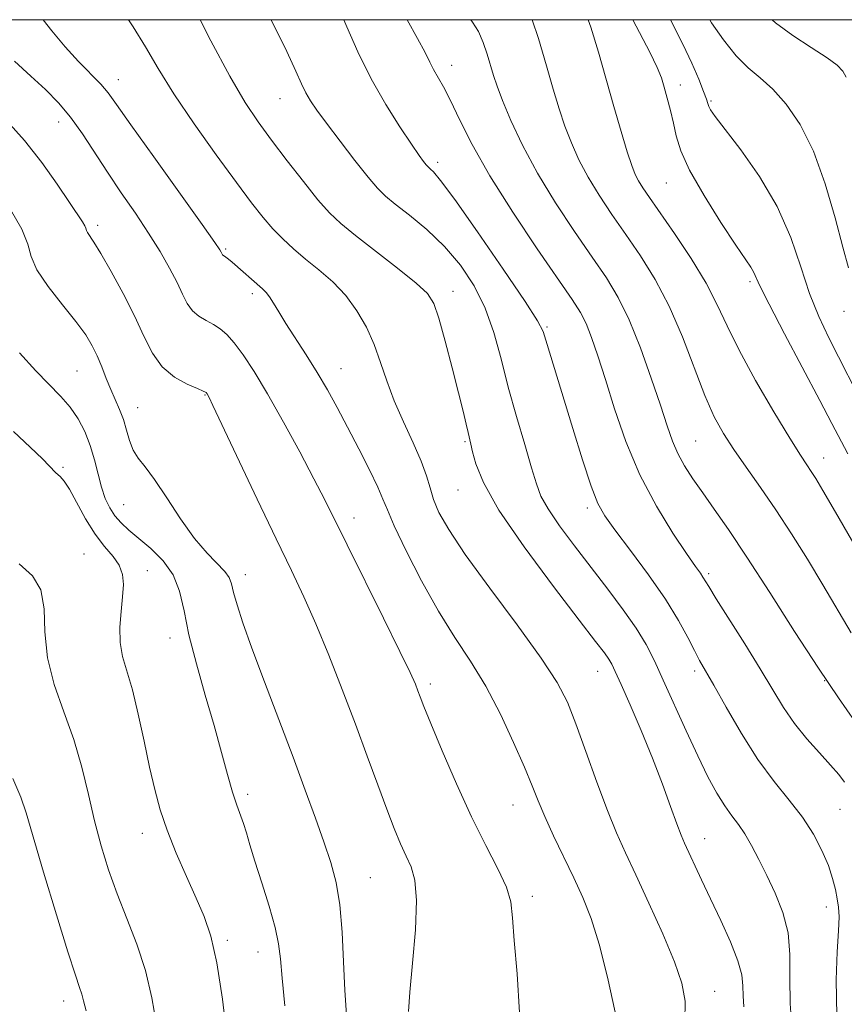
# Model space of a CAD drawing. Extents: x 2084800 to 2087700, y 322300 to 325200.
# Drawn here: x 2086305 to 2086444, y 324833 to 325000 of the extents above; entities that cross this region are included whole.
import ezdxf

# ---------------------------------------------------------------- set-up
doc = ezdxf.new("R2010")
doc.units = 0
doc.header["$MEASUREMENT"] = 0
for name, color, linetype, lineweight in [('32000', 7, 'Continuous', 0), ('DTM SPOT ELEVATION', 2, 'Continuous', 13), ('INDEX CONTOUR', 41, 'Continuous', 13), ('INTERMEDIATE CONTOUR', 44, 'Continuous', 0)]:
    doc.layers.add(name, color=color, linetype=linetype, lineweight=lineweight)

msp = doc.modelspace()

# ---------------------------------------------------------------- linework, layer by layer
at = {"layer": '32000', "flags": 128}
msp.add_lwpolyline([(2085000, 322500), (2087500, 322500), (2087500, 325000), (2085000, 325000), (2085000, 322500)], dxfattribs=at)
at = {"layer": 'DTM SPOT ELEVATION'}
for p in [(2086377.87, 324992.25, 1105.4), (2086321.42, 324989.85, 1115.3), (2086416.65, 324988.94, 1097.4), (2086348.81, 324986.62, 1110.8), (2086421.83, 324986.23, 1095.8), (2086311.28, 324982.64, 1118.7), (2086375.53, 324975.83, 1107.6), (2086414.3, 324972.32, 1098.9), (2086317.89, 324965.17, 1119.6), (2086339.59, 324961.12, 1115.8), (2086428.46, 324955.61, 1098.3), (2086344.13, 324953.56, 1116.4), (2086378.12, 324953.96, 1111.4), (2086444.41, 324950.56, 1094.6), (2086394.07, 324947.9, 1107.8), (2086314.36, 324940.47, 1123), (2086359.15, 324940.83, 1115.2), (2086336.06, 324936.37, 1120.1), (2086324.67, 324934.26, 1121.2), (2086380.15, 324928.49, 1112.2), (2086419.24, 324928.58, 1103), (2086440.93, 324925.72, 1099.3), (2086312.02, 324924.11, 1125.8), (2086378.98, 324920.26, 1112.8), (2086322.32, 324917.79, 1122.9), (2086400.9, 324917.22, 1108.4), (2086361.32, 324915.53, 1117.4), (2086315.6, 324909.44, 1127.2), (2086326.33, 324906.59, 1125.3), (2086342.92, 324905.95, 1121.4), (2086421.44, 324906.1, 1105.7), (2086330.18, 324895.19, 1124.6), (2086402.65, 324889.55, 1112.8), (2086419.11, 324889.62, 1108.4), (2086441.1, 324887.99, 1104), (2086374.3, 324887.39, 1117.6), (2086343.34, 324868.68, 1123.6), (2086388.27, 324866.9, 1116.8), (2086443.71, 324866.15, 1106.9), (2086325.45, 324862.11, 1126.6), (2086420.76, 324861.19, 1111.3), (2086364.09, 324854.6, 1121.1), (2086391.55, 324851.4, 1117.6), (2086441.39, 324849.63, 1108.7), (2086339.85, 324843.94, 1125.7), (2086345.05, 324842.01, 1124.7), (2086422.49, 324835.32, 1113.2), (2086312.13, 324833.66, 1130.57)]:
    msp.add_point(p, dxfattribs=at)
at = {"layer": 'INDEX CONTOUR'}
for points in [[(2086435.604, 324828.512, 1110), (2086435.273, 324833.263, 1110), (2086435.23, 324837.605, 1110), (2086435.23, 324841.56, 1110), (2086434.911, 324845.233, 1110), (2086434.018, 324848.706, 1110), (2086432.721, 324851.964, 1110), (2086431.295, 324854.965, 1110), (2086429.964, 324857.669, 1110), (2086428.745, 324860.029, 1110), (2086427.603, 324861.999, 1110), (2086426.499, 324863.592, 1110), (2086425.378, 324865.066, 1110), (2086424.182, 324866.74, 1110), (2086422.853, 324868.898, 1110), (2086421.342, 324871.685, 1110), (2086419.598, 324875.216, 1110), (2086417.62, 324879.478, 1110), (2086413.763, 324888.065, 1110), (2086412.259, 324891.33, 1110), (2086410.836, 324894.086, 1110), (2086409.15, 324896.843, 1110), (2086406.949, 324899.998, 1110), (2086404.34, 324903.497, 1110), (2086398.711, 324910.838, 1110), (2086396.185, 324914.233, 1110), (2086394.236, 324917.071, 1110), (2086393.035, 324919.245, 1110), (2086392.255, 324921.327, 1110), (2086391.449, 324924.064, 1110), (2086390.282, 324927.979, 1110), (2086388.88, 324932.723, 1110), (2086387.488, 324937.725, 1110), (2086386.266, 324942.507, 1110), (2086385.05, 324946.969, 1110), (2086383.594, 324951.104, 1110), (2086381.703, 324954.91, 1110), (2086379.374, 324958.396, 1110), (2086376.659, 324961.572, 1110), (2086373.668, 324964.428, 1110), (2086370.756, 324966.865, 1110), (2086368.34, 324968.761, 1110), (2086366.675, 324970.116, 1110), (2086365.34, 324971.423, 1110), (2086363.75, 324973.296, 1110), (2086361.508, 324976.127, 1110), (2086358.97, 324979.418, 1110), (2086356.681, 324982.445, 1110), (2086355.054, 324984.668, 1110), (2086353.976, 324986.274, 1110), (2086353.199, 324987.628, 1110), (2086352.468, 324989.125, 1110), (2086351.481, 324991.267, 1110), (2086349.928, 324994.584, 1110), (2086347.3, 325000, 1110)], [(2086449.859, 324904.586, 1100), (2086442.955, 324916.559, 1100), (2086440.83, 324920.204, 1100), (2086439.6, 324922.246, 1100), (2086438.829, 324923.443, 1100), (2086438.09, 324924.535, 1100), (2086437.004, 324926.194, 1100), (2086435.205, 324929.075, 1100), (2086432.5, 324933.55, 1100), (2086429.404, 324938.862, 1100), (2086426.605, 324943.971, 1100), (2086424.577, 324948.122, 1100), (2086422.921, 324951.692, 1100), (2086421.025, 324955.343, 1100), (2086418.474, 324959.512, 1100), (2086415.655, 324963.746, 1100), (2086411.406, 324969.879, 1100), (2086410.305, 324971.512, 1100), (2086409.588, 324972.675, 1100), (2086409.016, 324973.784, 1100), (2086408.423, 324975.276, 1100), (2086407.664, 324977.592, 1100), (2086406.634, 324981.025, 1100), (2086405.401, 324985.276, 1100), (2086402.757, 324994.471, 1100), (2086401.463, 324998.725, 1100), (2086401.028, 325000, 1100)], [(2086370.568, 324831.924, 1120), (2086370.821, 324835.176, 1120), (2086371.28, 324840.104, 1120), (2086371.737, 324845.719, 1120), (2086371.931, 324850.72, 1120), (2086371.668, 324854.145, 1120), (2086371.035, 324856.404, 1120), (2086370.188, 324858.248, 1120), (2086369.242, 324860.33, 1120), (2086368.169, 324862.925, 1120), (2086366.898, 324866.212, 1120), (2086365.373, 324870.319, 1120), (2086363.594, 324875.162, 1120), (2086361.574, 324880.607, 1120), (2086359.351, 324886.46, 1120), (2086357.061, 324892.291, 1120), (2086354.867, 324897.61, 1120), (2086352.844, 324902.163, 1120), (2086350.724, 324906.647, 1120), (2086348.153, 324911.987, 1120), (2086344.954, 324918.706, 1120), (2086337.43, 324934.627, 1120), (2086336.771, 324935.992, 1120), (2086336.458, 324936.56, 1120), (2086336.298, 324936.791, 1120), (2086336.189, 324936.878, 1120), (2086335.792, 324937.063, 1120), (2086334.805, 324937.474, 1120), (2086333.058, 324938.231, 1120), (2086330.904, 324939.429, 1120), (2086328.826, 324941.156, 1120), (2086327.17, 324943.479, 1120), (2086325.73, 324946.375, 1120), (2086324.158, 324949.798, 1120), (2086322.231, 324953.615, 1120), (2086320.199, 324957.334, 1120), (2086318.441, 324960.372, 1120), (2086317.239, 324962.309, 1120), (2086316.17, 324963.912, 1120), (2086316.008, 324964.289, 1120), (2086315.907, 324964.647, 1120), (2086315.728, 324965.089, 1120), (2086315.327, 324965.762, 1120), (2086311.042, 324972.098, 1120), (2086308.418, 324975.793, 1120), (2086305.505, 324979.511, 1120), (2086302.534, 324982.776, 1120)], [(2086315.954, 324832.002, 1130), (2086315.484, 324833.69, 1130), (2086315.21, 324834.81, 1130), (2086314.837, 324835.966, 1130), (2086314.126, 324838.043, 1130), (2086312.845, 324841.999, 1130), (2086310.9, 324848.311, 1130), (2086308.724, 324855.531, 1130), (2086305.747, 324865.59, 1130), (2086304.847, 324868.237, 1130), (2086303.519, 324871.408, 1130)]]:
    msp.add_polyline3d(points, dxfattribs=at)
at = {"layer": 'INTERMEDIATE CONTOUR'}
for points in [[(2086405.587, 324831.788, 1116), (2086404.327, 324837.712, 1116), (2086402.924, 324843.3, 1116), (2086401.547, 324847.687, 1116), (2086400.145, 324851.215, 1116), (2086398.612, 324854.528, 1116), (2086395.177, 324861.695, 1116), (2086393.683, 324864.932, 1116), (2086392.549, 324867.589, 1116), (2086391.514, 324870.16, 1116), (2086390.222, 324873.317, 1116), (2086388.404, 324877.509, 1116), (2086386.157, 324882.302, 1116), (2086383.668, 324887.036, 1116), (2086381.088, 324891.256, 1116), (2086378.424, 324895.309, 1116), (2086375.647, 324899.745, 1116), (2086372.797, 324904.866, 1116), (2086370.18, 324909.996, 1116), (2086368.171, 324914.207, 1116), (2086366.993, 324916.9, 1116), (2086366.243, 324918.755, 1116), (2086365.365, 324920.779, 1116), (2086363.948, 324923.719, 1116), (2086362.145, 324927.287, 1116), (2086360.254, 324930.94, 1116), (2086358.502, 324934.254, 1116), (2086356.828, 324937.289, 1116), (2086355.099, 324940.226, 1116), (2086353.24, 324943.18, 1116), (2086349.796, 324948.493, 1116), (2086348.576, 324950.478, 1116), (2086347.685, 324951.973, 1116), (2086347.015, 324953.043, 1116), (2086346.448, 324953.775, 1116), (2086345.838, 324954.377, 1116), (2086340.689, 324958.917, 1116), (2086340.066, 324959.436, 1116), (2086339.641, 324959.767, 1116), (2086339.077, 324960.169, 1116), (2086338.999, 324960.281, 1116), (2086338.84, 324960.607, 1116), (2086338.622, 324960.972, 1116), (2086337.745, 324962.244, 1116), (2086335.588, 324965.285, 1116), (2086327.401, 324976.728, 1116), (2086323.527, 324982.171, 1116), (2086321.102, 324985.617, 1116), (2086319.667, 324987.588, 1116), (2086318.425, 324989.048, 1116), (2086314.67, 324992.927, 1116), (2086312.404, 324995.395, 1116), (2086310.139, 324998.105, 1116), (2086308.671, 325000, 1116)], [(2086417.39, 324830.253, 1114), (2086417.459, 324833.641, 1114), (2086416.909, 324836.715, 1114), (2086415.645, 324840.328, 1114), (2086413.661, 324845.04, 1114), (2086411.327, 324850.241, 1114), (2086409.107, 324855.036, 1114), (2086407.335, 324858.819, 1114), (2086405.836, 324862.169, 1114), (2086404.304, 324865.954, 1114), (2086402.525, 324870.751, 1114), (2086400.658, 324875.956, 1114), (2086398.953, 324880.671, 1114), (2086397.502, 324884.326, 1114), (2086395.77, 324887.676, 1114), (2086393.066, 324891.806, 1114), (2086388.994, 324897.417, 1114), (2086384.342, 324903.675, 1114), (2086380.196, 324909.368, 1114), (2086377.388, 324913.565, 1114), (2086375.74, 324916.5, 1114), (2086374.822, 324918.692, 1114), (2086374.226, 324920.629, 1114), (2086373.632, 324922.674, 1114), (2086372.742, 324925.156, 1114), (2086371.364, 324928.291, 1114), (2086369.726, 324931.835, 1114), (2086368.162, 324935.426, 1114), (2086366.914, 324938.781, 1114), (2086365.853, 324941.916, 1114), (2086364.76, 324944.925, 1114), (2086363.444, 324947.869, 1114), (2086361.845, 324950.682, 1114), (2086359.937, 324953.269, 1114), (2086357.726, 324955.562, 1114), (2086355.384, 324957.598, 1114), (2086353.117, 324959.439, 1114), (2086351.085, 324961.155, 1114), (2086349.265, 324962.831, 1114), (2086347.587, 324964.555, 1114), (2086345.932, 324966.472, 1114), (2086343.993, 324968.949, 1114), (2086341.408, 324972.411, 1114), (2086337.994, 324977.076, 1114), (2086334.233, 324982.347, 1114), (2086330.785, 324987.428, 1114), (2086328.124, 324991.712, 1114), (2086325.985, 324995.377, 1114), (2086323.926, 324998.798, 1114), (2086323.123, 325000, 1114)], [(2086427.391, 324832.711, 1112), (2086427.284, 324834.548, 1112), (2086427.241, 324836.231, 1112), (2086427.055, 324838.095, 1112), (2086426.429, 324840.505, 1112), (2086425.173, 324843.691, 1112), (2086423.512, 324847.334, 1112), (2086421.772, 324850.979, 1112), (2086420.232, 324854.231, 1112), (2086417.345, 324860.446, 1112), (2086416.771, 324861.798, 1112), (2086416.053, 324863.699, 1112), (2086415.002, 324866.63, 1112), (2086413.61, 324870.451, 1112), (2086411.917, 324874.863, 1112), (2086410.006, 324879.52, 1112), (2086408.136, 324883.877, 1112), (2086406.608, 324887.348, 1112), (2086405.627, 324889.532, 1112), (2086405.018, 324890.78, 1112), (2086404.508, 324891.633, 1112), (2086403.774, 324892.671, 1112), (2086402.298, 324894.618, 1112), (2086399.51, 324898.241, 1112), (2086395.149, 324903.936, 1112), (2086390.188, 324910.631, 1112), (2086385.906, 324916.884, 1112), (2086383.27, 324921.559, 1112), (2086381.988, 324924.73, 1112), (2086381.453, 324926.778, 1112), (2086381.147, 324928.082, 1112), (2086380.669, 324930.041, 1112), (2086380.348, 324931.47, 1112), (2086379.852, 324933.624, 1112), (2086379.08, 324936.782, 1112), (2086377.991, 324941.011, 1112), (2086376.779, 324945.541, 1112), (2086375.697, 324949.386, 1112), (2086374.852, 324951.875, 1112), (2086373.775, 324953.577, 1112), (2086371.853, 324955.372, 1112), (2086368.721, 324957.892, 1112), (2086361.601, 324963.438, 1112), (2086359.122, 324965.461, 1112), (2086357.206, 324967.27, 1112), (2086355.235, 324969.49, 1112), (2086352.757, 324972.55, 1112), (2086350.001, 324976.094, 1112), (2086347.357, 324979.57, 1112), (2086345.08, 324982.66, 1112), (2086342.874, 324985.989, 1112), (2086340.299, 324990.414, 1112), (2086337.101, 324996.412, 1112), (2086335.247, 325000, 1112)], [(2086443.18, 324831.227, 1108), (2086443.053, 324837.259, 1108), (2086443.249, 324842.021, 1108), (2086443.491, 324845.544, 1108), (2086443.558, 324847.934, 1108), (2086443.453, 324849.595, 1108), (2086443.233, 324851.008, 1108), (2086442.93, 324852.583, 1108), (2086442.468, 324854.44, 1108), (2086441.743, 324856.631, 1108), (2086440.667, 324859.174, 1108), (2086439.209, 324861.957, 1108), (2086437.357, 324864.833, 1108), (2086435.112, 324867.734, 1108), (2086432.564, 324870.888, 1108), (2086429.817, 324874.6, 1108), (2086427.01, 324878.994, 1108), (2086424.408, 324883.46, 1108), (2086422.308, 324887.209, 1108), (2086419.93, 324891.416, 1108), (2086419.047, 324893.076, 1108), (2086417.922, 324895.293, 1108), (2086416.344, 324898.188, 1108), (2086414.135, 324901.765, 1108), (2086411.248, 324905.911, 1108), (2086408.182, 324910.056, 1108), (2086405.564, 324913.515, 1108), (2086403.836, 324915.898, 1108), (2086402.671, 324918.001, 1108), (2086401.554, 324920.915, 1108), (2086400.098, 324925.381, 1108), (2086398.439, 324930.735, 1108), (2086393.88, 324945.663, 1108), (2086393.378, 324947.171, 1108), (2086392.439, 324948.969, 1108), (2086390.329, 324952.249, 1108), (2086386.642, 324957.708, 1108), (2086382.265, 324964.061, 1108), (2086378.416, 324969.528, 1108), (2086376.019, 324972.766, 1108), (2086374.834, 324974.19, 1108), (2086374.332, 324974.652, 1108), (2086374.054, 324974.879, 1108), (2086373.832, 324975.096, 1108), (2086373.567, 324975.408, 1108), (2086373.144, 324975.952, 1108), (2086372.379, 324977.009, 1108), (2086371.069, 324978.894, 1108), (2086369.101, 324981.823, 1108), (2086366.718, 324985.606, 1108), (2086364.251, 324989.956, 1108), (2086361.998, 324994.53, 1108), (2086360.122, 324998.762, 1108), (2086359.603, 325000, 1108)], [(2086444.49, 324870.753, 1106), (2086443.5, 324872.051, 1106), (2086442.095, 324873.667, 1106), (2086440.222, 324875.722, 1106), (2086438.101, 324878.12, 1106), (2086436.019, 324880.708, 1106), (2086434.165, 324883.406, 1106), (2086432.325, 324886.406, 1106), (2086430.188, 324889.973, 1106), (2086427.583, 324894.189, 1106), (2086422.746, 324901.868, 1106), (2086421.46, 324903.94, 1106), (2086420.487, 324905.535, 1106), (2086420.05, 324906.165, 1106), (2086419.222, 324907.337, 1106), (2086417.721, 324909.502, 1106), (2086415.391, 324912.977, 1106), (2086412.592, 324917.542, 1106), (2086409.812, 324922.844, 1106), (2086407.445, 324928.508, 1106), (2086405.514, 324934.07, 1106), (2086403.945, 324939.042, 1106), (2086402.667, 324943.047, 1106), (2086401.601, 324946.141, 1106), (2086400.669, 324948.49, 1106), (2086399.722, 324950.378, 1106), (2086398.327, 324952.579, 1106), (2086392.411, 324961.159, 1106), (2086388.244, 324967.371, 1106), (2086384.339, 324973.558, 1106), (2086381.366, 324978.844, 1106), (2086379.245, 324983.084, 1106), (2086377.705, 324986.316, 1106), (2086376.516, 324988.622, 1106), (2086374.839, 324991.554, 1106), (2086374.191, 324992.812, 1106), (2086373.384, 324994.426, 1106), (2086372.126, 324996.8, 1106), (2086370.344, 325000, 1106)], [(2086446.28, 324880.974, 1104), (2086443.491, 324885.086, 1104), (2086440.052, 324890.113, 1104), (2086436.011, 324896.304, 1104), (2086431.797, 324902.906, 1104), (2086427.937, 324908.915, 1104), (2086424.835, 324913.566, 1104), (2086422.407, 324917.05, 1104), (2086420.447, 324919.801, 1104), (2086418.782, 324922.193, 1104), (2086417.378, 324924.382, 1104), (2086416.238, 324926.461, 1104), (2086415.318, 324928.59, 1104), (2086414.413, 324931.166, 1104), (2086413.276, 324934.646, 1104), (2086411.733, 324939.268, 1104), (2086409.908, 324944.387, 1104), (2086408.001, 324949.145, 1104), (2086406.135, 324952.94, 1104), (2086404.123, 324956.241, 1104), (2086401.705, 324959.778, 1104), (2086398.731, 324964.092, 1104), (2086395.508, 324968.959, 1104), (2086392.453, 324973.966, 1104), (2086389.911, 324978.721, 1104), (2086387.938, 324982.928, 1104), (2086386.516, 324986.313, 1104), (2086385.594, 324988.728, 1104), (2086384.993, 324990.533, 1104), (2086383.935, 324994.131, 1104), (2086383.249, 324996.155, 1104), (2086382.422, 324998.026, 1104), (2086381.433, 324999.601, 1104), (2086381.13, 325000, 1104)], [(2086445.637, 324896.099, 1102), (2086440.82, 324904.218, 1102), (2086438.197, 324908.544, 1102), (2086435.509, 324912.835, 1102), (2086432.827, 324916.937, 1102), (2086430.231, 324920.724, 1102), (2086427.825, 324924.144, 1102), (2086425.72, 324927.167, 1102), (2086423.971, 324929.865, 1102), (2086422.414, 324932.713, 1102), (2086420.829, 324936.29, 1102), (2086417.014, 324946.239, 1102), (2086414.788, 324951.429, 1102), (2086412.386, 324955.985, 1102), (2086409.899, 324959.963, 1102), (2086407.428, 324963.572, 1102), (2086405.069, 324966.985, 1102), (2086402.906, 324970.235, 1102), (2086401.02, 324973.321, 1102), (2086399.463, 324976.253, 1102), (2086398.181, 324979.102, 1102), (2086397.09, 324981.952, 1102), (2086396.102, 324984.918, 1102), (2086395.103, 324988.232, 1102), (2086393.971, 324992.161, 1102), (2086392.599, 324996.819, 1102), (2086391.518, 325000, 1102)], [(2086445.042, 324926.41, 1098), (2086442.355, 324931.576, 1098), (2086440.325, 324935.442, 1098), (2086434.316, 324946.756, 1098), (2086431.691, 324951.779, 1098), (2086430.15, 324954.879, 1098), (2086429.063, 324957.267, 1098), (2086428.603, 324958.037, 1098), (2086426.064, 324961.796, 1098), (2086423.528, 324965.651, 1098), (2086420.667, 324970.21, 1098), (2086418.22, 324974.502, 1098), (2086416.734, 324977.792, 1098), (2086415.974, 324980.293, 1098), (2086415.511, 324982.452, 1098), (2086415.002, 324984.615, 1098), (2086414.443, 324986.71, 1098), (2086413.919, 324988.562, 1098), (2086413.444, 324990.13, 1098), (2086412.746, 324991.905, 1098), (2086411.486, 324994.512, 1098), (2086408.579, 325000, 1098)], [(2086448.325, 324933.309, 1096), (2086441.81, 324946.075, 1096), (2086440.106, 324949.666, 1096), (2086438.552, 324953.575, 1096), (2086437.066, 324958.107, 1096), (2086435.357, 324963.109, 1096), (2086433.084, 324968.314, 1096), (2086430.081, 324973.419, 1096), (2086426.884, 324977.97, 1096), (2086422.573, 324983.613, 1096), (2086421.793, 324984.714, 1096), (2086421.487, 324985.28, 1096), (2086421.311, 324985.776, 1096), (2086421.071, 324986.53, 1096), (2086420.605, 324987.834, 1096), (2086419.785, 324989.904, 1096), (2086418.601, 324992.644, 1096), (2086417.074, 324995.88, 1096), (2086414.96, 325000, 1096)], [(2086445.182, 324957.934, 1094), (2086444.197, 324961.429, 1094), (2086442.873, 324966.423, 1094), (2086441.202, 324972.18, 1094), (2086439.216, 324977.71, 1094), (2086436.968, 324982.215, 1094), (2086434.609, 324985.667, 1094), (2086432.31, 324988.231, 1094), (2086430.196, 324990.131, 1094), (2086428.18, 324991.837, 1094), (2086426.128, 324993.876, 1094), (2086423.978, 324996.58, 1094), (2086421.961, 324999.487, 1094), (2086421.63, 325000, 1094)], [(2086444.755, 324990.277, 1092), (2086444.211, 324991.273, 1092), (2086443.253, 324992.275, 1092), (2086441.524, 324993.547, 1092), (2086438.84, 324995.275, 1092), (2086435.705, 324997.317, 1092), (2086432.789, 324999.454, 1092), (2086432.201, 325000, 1092)], [(2086389.398, 324831.756, 1118), (2086389.019, 324838.302, 1118), (2086388.499, 324843.936, 1118), (2086388.209, 324847.787, 1118), (2086387.904, 324850.464, 1118), (2086387.181, 324852.95, 1118), (2086385.741, 324856.069, 1118), (2086383.699, 324860.029, 1118), (2086381.272, 324864.88, 1118), (2086378.698, 324870.502, 1118), (2086376.29, 324876.098, 1118), (2086374.382, 324880.697, 1118), (2086373.202, 324883.607, 1118), (2086372.564, 324885.235, 1118), (2086372.179, 324886.259, 1118), (2086371.737, 324887.377, 1118), (2086370.855, 324889.345, 1118), (2086369.131, 324892.935, 1118), (2086366.357, 324898.542, 1118), (2086360.157, 324910.979, 1118), (2086356.376, 324918.618, 1118), (2086354.557, 324922.17, 1118), (2086352.143, 324926.733, 1118), (2086349.382, 324931.808, 1118), (2086346.695, 324936.568, 1118), (2086344.418, 324940.355, 1118), (2086342.561, 324943.176, 1118), (2086341.05, 324945.207, 1118), (2086339.801, 324946.627, 1118), (2086338.681, 324947.616, 1118), (2086337.548, 324948.355, 1118), (2086336.306, 324949.019, 1118), (2086335.057, 324949.744, 1118), (2086333.952, 324950.664, 1118), (2086333.078, 324951.89, 1118), (2086332.282, 324953.482, 1118), (2086331.344, 324955.48, 1118), (2086330.085, 324957.907, 1118), (2086328.478, 324960.715, 1118), (2086326.532, 324963.837, 1118), (2086324.285, 324967.198, 1118), (2086321.891, 324970.682, 1118), (2086319.535, 324974.167, 1118), (2086315.307, 324980.669, 1118), (2086313.31, 324983.477, 1118), (2086311.267, 324985.912, 1118), (2086309.065, 324988.156, 1118), (2086306.582, 324990.451, 1118), (2086303.782, 324992.965, 1118)], [(2086360.048, 324831.261, 1122), (2086359.79, 324835.517, 1122), (2086359.577, 324840.344, 1122), (2086359.33, 324845.358, 1122), (2086358.935, 324849.973, 1122), (2086358.295, 324853.788, 1122), (2086357.394, 324857.161, 1122), (2086356.234, 324860.633, 1122), (2086354.809, 324864.671, 1122), (2086353.082, 324869.439, 1122), (2086351.006, 324875.022, 1122), (2086346.166, 324887.774, 1122), (2086344.044, 324893.457, 1122), (2086342.514, 324897.774, 1122), (2086341.519, 324900.833, 1122), (2086340.921, 324902.927, 1122), (2086340.558, 324904.356, 1122), (2086340.164, 324905.43, 1122), (2086339.447, 324906.469, 1122), (2086336.43, 324909.572, 1122), (2086334.304, 324912.091, 1122), (2086331.95, 324915.398, 1122), (2086329.607, 324918.945, 1122), (2086327.532, 324922.041, 1122), (2086325.927, 324924.188, 1122), (2086324.754, 324925.69, 1122), (2086323.91, 324927.049, 1122), (2086323.294, 324928.655, 1122), (2086322.784, 324930.448, 1122), (2086322.255, 324932.251, 1122), (2086321.613, 324933.942, 1122), (2086320.114, 324937.319, 1122), (2086319.353, 324939.203, 1122), (2086318.594, 324941.148, 1122), (2086317.824, 324943.018, 1122), (2086316.986, 324944.75, 1122), (2086315.866, 324946.584, 1122), (2086314.209, 324948.839, 1122), (2086311.911, 324951.694, 1122), (2086309.479, 324954.787, 1122), (2086307.572, 324957.621, 1122), (2086306.606, 324959.879, 1122), (2086306.031, 324961.974, 1122), (2086305.053, 324964.499, 1122), (2086303.139, 324967.813, 1122)], [(2086349.6, 324832.862, 1124), (2086349.166, 324837.541, 1124), (2086348.878, 324840.829, 1124), (2086348.561, 324843.387, 1124), (2086347.968, 324846.14, 1124), (2086346.945, 324849.739, 1124), (2086345.703, 324853.733, 1124), (2086344.545, 324857.392, 1124), (2086343.703, 324860.166, 1124), (2086343.105, 324862.19, 1124), (2086342.603, 324863.776, 1124), (2086341.468, 324866.896, 1124), (2086340.762, 324869.078, 1124), (2086339.922, 324872.048, 1124), (2086338.899, 324875.823, 1124), (2086337.638, 324880.358, 1124), (2086336.14, 324885.523, 1124), (2086334.625, 324890.84, 1124), (2086333.368, 324895.748, 1124), (2086332.526, 324899.814, 1124), (2086331.781, 324903.124, 1124), (2086330.694, 324905.895, 1124), (2086328.973, 324908.307, 1124), (2086326.887, 324910.383, 1124), (2086323.184, 324913.503, 1124), (2086321.88, 324914.71, 1124), (2086320.829, 324915.91, 1124), (2086319.944, 324917.262, 1124), (2086319.188, 324918.852, 1124), (2086318.537, 324920.747, 1124), (2086317.956, 324922.976, 1124), (2086317.357, 324925.404, 1124), (2086316.636, 324927.857, 1124), (2086315.712, 324930.185, 1124), (2086314.573, 324932.343, 1124), (2086313.228, 324934.308, 1124), (2086311.663, 324936.122, 1124), (2086307.434, 324940.474, 1124), (2086304.624, 324943.548, 1124)], [(2086339.846, 324827.337, 1126), (2086339.026, 324833.977, 1126), (2086338.085, 324840.146, 1126), (2086337.077, 324844.642, 1126), (2086335.934, 324847.982, 1126), (2086334.562, 324851.12, 1126), (2086332.922, 324854.775, 1126), (2086331.207, 324858.752, 1126), (2086329.672, 324862.621, 1126), (2086328.493, 324866.102, 1126), (2086327.562, 324869.505, 1126), (2086326.7, 324873.284, 1126), (2086325.763, 324877.711, 1126), (2086324.773, 324882.31, 1126), (2086323.781, 324886.42, 1126), (2086322.126, 324892.077, 1126), (2086321.701, 324894.435, 1126), (2086321.66, 324897.02, 1126), (2086321.865, 324899.689, 1126), (2086322.123, 324902.165, 1126), (2086322.254, 324904.245, 1126), (2086322.109, 324905.99, 1126), (2086321.552, 324907.532, 1126), (2086320.498, 324909.023, 1126), (2086319.077, 324910.691, 1126), (2086317.468, 324912.789, 1126), (2086315.847, 324915.428, 1126), (2086313.124, 324920.42, 1126), (2086312.23, 324921.79, 1126), (2086311.532, 324922.564, 1126), (2086310.827, 324923.213, 1126), (2086308.538, 324925.554, 1126), (2086306.474, 324927.564, 1126), (2086303.617, 324930.204, 1126)], [(2086327.876, 324829.72, 1128), (2086327.068, 324834.239, 1128), (2086326.015, 324838.847, 1128), (2086324.552, 324843.337, 1128), (2086322.851, 324847.674, 1128), (2086321.169, 324851.861, 1128), (2086319.712, 324855.929, 1128), (2086318.465, 324859.997, 1128), (2086317.36, 324864.21, 1128), (2086316.318, 324868.672, 1128), (2086315.193, 324873.313, 1128), (2086313.825, 324878.027, 1128), (2086312.156, 324882.717, 1128), (2086310.526, 324887.341, 1128), (2086309.375, 324891.869, 1128), (2086308.96, 324896.225, 1128), (2086308.811, 324900.16, 1128), (2086308.274, 324903.375, 1128), (2086306.839, 324905.739, 1128), (2086304.572, 324907.771, 1128)]]:
    msp.add_polyline3d(points, dxfattribs=at)

doc.saveas('drawing.dxf')
